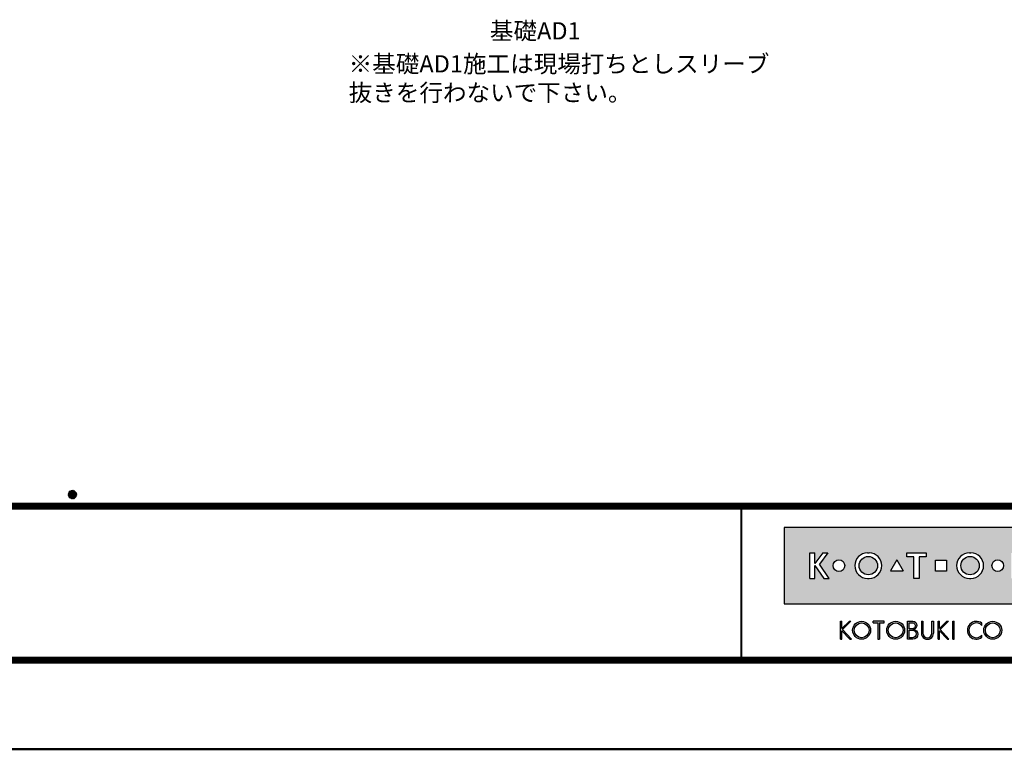
# Model space of a CAD drawing. Units: millimetres. Extents: x 335041 to 377091, y -16722 to 12978.
# Drawn here: x 356040 to 364591, y -16722 to -10385 of the extents above; entities that cross this region are included whole.
import ezdxf
from ezdxf.enums import TextEntityAlignment as Align

# ---------------------------------------------------------------- set-up
doc = ezdxf.new("R2010")
doc.units = ezdxf.units.MM
doc.header["$LTSCALE"] = 15
doc.layers.get('0').update_dxf_attribs({"lineweight": 50})
doc.layers.get('DEFPOINTS').update_dxf_attribs({"lineweight": 50})
doc.layers.add('P_3TEXT', color=60, linetype='Continuous')
doc.layers.add('P_5DRAWFRAME', color=104, linetype='Continuous')
doc.styles.add('BIGFONT', font='simplex.shx', dxfattribs={"bigfont": 'bigfont.shx'})

# ---------------------------------------------------------------- blocks, each defined once
blk = doc.blocks.new('DFP11')
at = {"ltscale": 0.5}
h = blk.add_hatch(color=83, dxfattribs=at)
h.paths.add_polyline_path([(552.7584999999999, 38.53741799999988), (552.7584999999999, 25.27741800000012), (621.4385, 25.27741800000012), (621.4385000000001, 38.53741799999988)])
h.paths.add_polyline_path([(580.9563999999999, 32.87131799999995), (580.9564, 30.94351800000004), (579.0285999999998, 30.94351800000003), (579.0285999999999, 32.87131799999997)], flags=16)
h.paths.add_polyline_path([(584.9224999999999, 34.11741800000027), (585.1945, 34.11741800000027, -1), (585.1945, 29.6974180000002), (584.9224999999999, 29.6974180000002, -1)], flags=16)
h.paths.add_polyline_path([(586.6564999999998, 31.90741800000023, -1.000000234052704), (583.4604999999999, 31.90741800000023, -1.000000234052704)], flags=0)
h.paths.add_polyline_path([(577.4425, 34.11741800000031), (577.4424999999999, 33.43741799999998), (576.1845, 33.43741799999999), (576.1844999999998, 29.6974180000002), (575.3005, 29.6974180000002), (575.3004999999999, 33.43741799999999), (574.0424999999999, 33.43741799999998), (574.0424999999999, 34.11741800000027)], flags=16)
h.paths.add_polyline_path([(590.8645949999999, 31.90741800000023, -1), (588.8404049999998, 31.90741800000023, -1)], flags=16)
h.paths.add_polyline_path([(573.4555159999998, 31.00415100000009), (571.2294839999998, 31.00415100000009), (572.3424999999999, 32.93195099999992)], flags=16)
h.paths.add_polyline_path([(592.1984999999999, 34.11741800000027), (593.7454999999999, 34.11741800000027, -0.8268396299405819), (594.1533324212603, 31.98543323080019, -0.9235794106673196), (593.9712469999998, 29.6974180000002), (592.1984999999999, 29.6974180000002)], flags=16)
h.paths.add_polyline_path([(567.5145, 29.6974180000002), (567.2425, 29.6974180000002, -1), (567.2425, 34.11741800000027), (567.5144999999999, 34.11741800000027, -1)], flags=16)
h.paths.add_polyline_path([(592.9805, 33.50541800000019), (593.5584999999999, 33.50541800000019, -1), (593.5584999999999, 32.28141800000003), (592.9804999999999, 32.28141800000002)], flags=0)
h.paths.add_polyline_path([(592.9804999999999, 31.70341800000005), (593.6774999999999, 31.70341800000006, -1.000000695885787), (593.6774999999999, 30.30941800000028), (592.9804999999999, 30.30941800000028)], flags=0)
h.paths.add_polyline_path([(568.9764999999999, 31.90741800000023, -1.000000234052704), (565.7805, 31.90741800000023, -1.000000234052704)], flags=0)
h.paths.add_polyline_path([(596.219484, 31.0041510000001), (597.3324999999999, 32.93195099999993), (598.4455159999998, 31.00415100000009)], flags=16)
h.paths.add_polyline_path([(563.2905949999999, 31.90741800000023, -1), (561.2664049999998, 31.90741800000023, -1)], flags=16)
h.paths.add_polyline_path([(599.6784999999999, 34.11741800000027), (600.5624999999999, 34.11741800000027), (600.5624999999999, 31.36341799999991, 1), (602.5344999999999, 31.36341799999991), (602.5344999999999, 34.11741800000027), (603.4185, 34.11741800000028), (603.4184999999999, 31.48241799999996, -0.4142135623730561), (601.6334999999999, 29.6974180000002), (601.4635, 29.6974180000002, -0.4142135623731107), (599.6784999999999, 31.48241800000018)], flags=16)
h.paths.add_polyline_path([(560.3405, 34.11741800000028), (558.893563, 32.15919000000032), (560.5785000000001, 29.69741800000019), (559.6264999999999, 29.69741800000019), (558.0964999999999, 31.90741800000017), (558.0964999999999, 29.69741800000019), (557.2464999999999, 29.6974180000002), (557.2464999999999, 34.11741800000028), (558.0964999999999, 34.11741800000027), (558.0964999999999, 32.30104000000026), (559.4722919999999, 34.11741800000027)], flags=16)
h.paths.add_polyline_path([(604.8345999999998, 32.87131799999997), (606.7623999999998, 32.87131799999997), (606.7623999999998, 30.94351800000004), (604.8345999999999, 30.94351800000004)], flags=16)
h.paths.add_polyline_path([(608.0764999999999, 34.11741800000027), (608.9264999999999, 34.11741800000027), (608.9264999999999, 32.30104000000031), (610.302292, 34.11741800000027), (611.1704999999998, 34.11741800000027), (609.723563, 32.15919000000036), (611.4084999999999, 29.6974180000002), (610.4564999999998, 29.6974180000002), (608.9264999999999, 31.90741800000025), (608.9264999999999, 29.6974180000002), (608.0765, 29.6974180000002)], flags=16)
h.paths.add_polyline_path([(614.188595, 31.90741800000023, -1), (612.1644049999999, 31.90741800000023, -1)], flags=16)
h.paths.add_polyline_path([(616.2705, 34.11741800000027), (617.0864999999998, 34.11741800000026), (617.0865, 29.6974180000002), (616.2704999999999, 29.6974180000002)], flags=16)
for points in [[(562.534576471497, 19.11912296801018), (562.8067034714968, 19.11912296801017), (562.806703471497, 20.6009419680102), (564.1679664714969, 19.11912296801017), (564.4400924714969, 19.11912296801017), (562.9070884714969, 20.78789196801003), (564.352407301205, 22.22753196801011), (564.0802813025878, 22.22753196801012), (562.8067034714969, 20.95895796801044), (562.8067034714969, 22.23594896801012), (562.534576471497, 22.23594896801012)], [(568.2330594714969, 22.24146896801028), (568.233059471497, 21.96381396801041), (569.0364194714969, 21.96381396801041), (569.036419471497, 19.11911496801019), (569.3085464714969, 19.11911496801019), (569.3085464714969, 21.96381396801041), (570.1119064714969, 21.96381396801042), (570.1119064714968, 22.24146896801028)], [(576.8690194714969, 22.23594096801014), (576.5968934714969, 22.23594096801014), (576.5968934714969, 20.17228296801011, 0.9993112080450904), (578.703214471497, 20.17083165114251), (578.703214471497, 22.23594096801014), (578.4310884714969, 22.23594096801014), (578.431088471497, 20.17228296801015, -1), (576.8690194714969, 20.17228296801013)], [(587.1117354714969, 19.45720270612937), (587.1117354714969, 19.83190221877079, -2.667269372855821), (587.1117354714969, 21.52316971724997), (587.1117354714969, 21.89786922989132, 2.071285835562592)]]:
    blk.add_hatch(color=0, dxfattribs=at).paths.add_polyline_path(points)
h = blk.add_hatch(color=0, dxfattribs=at)
h.paths.add_polyline_path([(564.656733471497, 20.67753196801038, 1.000000146267092), (567.773551471497, 20.67753196801038, 1.000000146267092)])
h.paths.add_polyline_path([(567.501425471497, 20.67753196801038, -1), (564.9288594714969, 20.67753196801038, -1)], flags=16)
h = blk.add_hatch(color=0, dxfattribs=at)
h.paths.add_polyline_path([(570.571415471497, 20.67753196801038, 1.000000146267092), (573.6882334714969, 20.67753196801038, 1.000000146267092)])
h.paths.add_polyline_path([(573.416107471497, 20.67753196801038, -1), (570.8435414714969, 20.67753196801038, -1)], flags=16)
h = blk.add_hatch(color=0, dxfattribs=at)
edge = h.paths.add_edge_path(flags=16)
edge.add_line((574.4676574714969, 21.96381396801041), (575.0355404714969, 21.96381496801019))
edge.add_arc((575.0355413693296, 21.45395096801014), 0.5098640000008441, -90.00010089362007, 90.00010089362019, ccw=False)
edge.add_line((575.0355404714969, 20.94408696801008), (574.4676574714969, 20.94408696801008))
edge.add_line((574.4676574714969, 20.94408696801008), (574.4676574714969, 21.96381396801041))
edge = h.paths.add_edge_path(flags=16)
edge.add_line((574.4676574714969, 20.72638596801005), (575.0355404714969, 20.72638596801005))
edge.add_arc((575.0355404714969, 20.05881746801026), 0.6675684999997884, -90, 90, ccw=False)
edge.add_line((575.0355404714969, 19.39124896801047), (574.4676574714969, 19.39124896801047))
edge.add_line((574.4676574714969, 19.39124896801047), (574.4676574714969, 20.72638596801005))
edge = h.paths.add_edge_path()
edge.add_line((574.1955314714969, 22.23594096801014), (575.1171784714969, 22.23594096801014))
edge.add_arc((575.1171784714969, 21.53558896801022), 0.7003519999999206, -90, 90, ccw=False)
edge.add_arc((575.1171784714969, 19.97717996801055), 0.8580570000000023, -90, 90, ccw=False)
edge.add_line((575.1171784714969, 19.11912296801054), (574.1955314714969, 19.11912296801017))
edge.add_line((574.1955314714969, 19.11912296801017), (574.1955314714969, 22.23594096801014))
h = blk.add_hatch(color=0, dxfattribs=at)
h.paths.add_polyline_path([(579.8567034714969, 20.78789196801005), (581.310463471497, 22.23594096801014), (581.0383374714969, 22.23594096801014), (579.7563174714969, 20.95895796801048), (579.7563174714969, 22.23594096801014), (579.500432471497, 22.23594096801014), (579.500432471497, 19.11912296801017), (579.7563174714969, 19.11912296801017), (579.7563174714969, 20.60094196801034), (581.1175804714969, 19.11912296801017), (581.389707471497, 19.11912296801017)])
h.paths.add_polyline_path([(582.312349471497, 22.23594096801014), (582.0402234714969, 22.23594096801014), (582.0402234714969, 19.11912296801018), (582.3123494714969, 19.11912296801017)])
h = blk.add_hatch(color=0, dxfattribs=at)
h.paths.add_polyline_path([(587.436645471497, 20.67753596801037, 1.000000184915532), (590.5534714714969, 20.67753596801037, 1.000000184915532)])
h.paths.add_polyline_path([(590.2813454714969, 20.67753596801037, -1), (587.7087714714969, 20.67753596801037, -1)], flags=16)
at = {"color": 0, "linetype": 'Continuous'}
for p, q in [((428.3999999825284, 44.24741399999948), (429.1499999825284, 44.99741399999948)), ((428.4113629825285, 44.11735499999986), (429.2800579825286, 44.98605099999986)), ((428.4169009825284, 44.40573599999971), (428.9916769825283, 44.98051299999952)), ((428.4402999825285, 44.00487199999952), (429.3925419825284, 44.95711299999994)), ((428.4402999825285, 44.48995599999989), (429.3925419825284, 43.5377139999996)), ((428.4824299825283, 43.90557999999965), (429.4918339825287, 44.91498399999955)), ((428.4824299825283, 44.58924799999977), (429.4918339825287, 43.57984399999987)), ((428.5129179825287, 44.6431749999997), (428.7542389825286, 44.88449599999967)), ((428.5355809825284, 43.81730999999991), (429.5801039825284, 44.86183299999993)), ((428.5355809825284, 44.67751799999951), (429.5801039825284, 43.63299499999994)), ((428.5986569825283, 43.73896399999967), (429.6584499825287, 44.79875699999957)), ((428.5986569825283, 44.75586299999986), (429.6584499825287, 43.69607099999985)), ((428.6712269825286, 44.82471499999974), (429.7273009825287, 43.76864099999966)), ((428.6712269825286, 43.67011299999967), (429.7273009825287, 44.72618699999975)), ((428.7533939825286, 44.88396999999986), (429.7865559825283, 43.8508069999998)), ((428.7533939825286, 43.61085800000001), (429.7865559825283, 44.64401999999973)), ((428.8458229825284, 44.93296199999986), (429.8355479825283, 43.9432369999995)), ((428.8458229825284, 43.56186599999955), (429.8355479825283, 44.55159099999946)), ((428.9499609825286, 44.97024499999952), (429.8728309825285, 44.04737499999965)), ((429.0686399825283, 44.99298799999997), (429.8955739825284, 44.16605299999992)), ((429.2078709825284, 44.99517799999967), (429.8977639825286, 44.30528499999991)), ((429.3847369825286, 44.95973299999969), (429.8623189825286, 44.4821509999997)), ((428.3999999825284, 44.24741399999948), (429.1499999825284, 43.49741399999948)), ((428.4113629825285, 44.37747199999967), (429.2800579825286, 43.50877699999955)), ((428.4169009825284, 44.08909099999983), (428.9916769825283, 43.5143149999999)), ((428.5129179825287, 43.85165299999971), (428.7542389825286, 43.61033199999974)), ((428.9499609825286, 43.52458299999989), (429.8728309825285, 44.44745299999977)), ((429.0686399825283, 43.5018399999999), (429.8955739825284, 44.32877399999961)), ((429.2078709825284, 43.49964999999975), (429.8977639825286, 44.1895429999995)), ((429.3847369825286, 43.53509499999973), (429.8623189825286, 44.01267699999971)), ((29.80000000000018, 42.75), (828.5, 42.75)), ((29.80000000000018, 42.625), (828.5, 42.625)), ((29.80000000000018, 42.5), (828.5, 42.5)), ((545.25, 42.25), (29.80000000000018, 42.25)), ((29.80000000000018, 42.125), (828.5, 42.125)), ((29.80000000000018, 42), (828.5, 42)), ((29.80000000000018, 41.875), (828.5, 41.875)), ((29.80000000000018, 41.75), (828.5, 41.75)), ((31.34999999999991, 42.375), (828.5, 42.375)), ((629.95, 42.25), (545.25, 42.25)), ((545.25, 42.25), (545.25, 16)), ((545.3, 42.25), (545.25, 42.25)), ((545.3499999999999, 42.25), (545.3499999999999, 16)), ((29.80000000000018, 16), (828.5, 16)), ((29.80000000000018, 15.875), (828.5, 15.875)), ((29.80000000000018, 15.75), (828.5, 15.75)), ((29.80000000000018, 15.625), (721, 15.625)), ((828.5, 15.5), (29.80000000000018, 15.5)), ((545.1500000000001, 15.25), (29.80000000000018, 15.25)), ((29.80000000000018, 15.125), (828.5, 15.125)), ((29.80000000000018, 15), (828.5, 15)), ((569.5, 15.375), (31.34999999999991, 15.375)), ((545.25, 15.25), (545.1500000000001, 15.25)), ((629.95, 15.25), (545.25, 15.25)), ((595.3499999999999, 15.375), (569.5, 15.375))]:
    blk.add_line(p, q, dxfattribs=at)
at = {"color": 83}
for p, q in [((557.2464999999999, 29.6974180000002), (557.2464999999999, 34.11741800000027)), ((557.2464999999999, 34.11741800000027), (558.0964999999999, 34.11741800000027)), ((558.0964999999999, 32.30104000000028), (558.0964999999999, 34.11741800000027)), ((559.4722919999998, 34.11741800000027), (558.0964999999999, 32.30104000000028)), ((560.3404999999999, 34.11741800000027), (558.893563, 32.15919000000031)), ((559.4722919999998, 34.11741800000027), (560.3404999999999, 34.11741800000027)), ((567.2425, 34.11741800000027), (567.5144999999999, 34.11741800000027)), ((572.3424999999999, 32.93195100000003), (571.2294839999998, 31.00415100000009)), ((572.3424999999999, 32.93195100000003), (573.4555159999999, 31.00415100000009)), ((574.0424999999999, 33.43741799999998), (574.0424999999999, 34.11741800000027)), ((574.0424999999999, 34.11741800000027), (577.4424999999999, 34.11741800000027)), ((575.3004999999999, 33.43741799999998), (574.0424999999999, 33.43741799999998)), ((575.3004999999999, 29.6974180000002), (575.3004999999999, 33.43741799999998)), ((577.4424999999999, 33.43741799999998), (576.1845, 33.43741799999998)), ((576.1845, 33.43741799999998), (576.1845, 29.6974180000002)), ((577.4424999999999, 34.11741800000027), (577.4424999999999, 33.43741799999998)), ((579.0285999999999, 30.94351800000004), (579.0285999999999, 32.87131799999997)), ((579.0285999999999, 32.87131799999997), (580.9563999999999, 32.87131799999997)), ((580.9563999999999, 32.87131799999997), (580.9563999999999, 30.94351800000004)), ((584.9224999999999, 34.11741800000027), (585.1945, 34.11741800000027)), ((558.0964999999999, 29.6974180000002), (558.0964999999999, 31.90741800000023)), ((558.0964999999999, 31.90741800000023), (559.6265, 29.6974180000002)), ((560.5785, 29.6974180000002), (558.893563, 32.15919000000031)), ((571.2294839999998, 31.00415100000009), (573.4555159999999, 31.00415100000009)), ((580.9563999999999, 30.94351800000004), (579.0285999999999, 30.94351800000004)), ((557.2464999999999, 29.6974180000002), (558.0964999999999, 29.6974180000002)), ((559.6265, 29.6974180000002), (560.5785, 29.6974180000002)), ((567.2425, 29.6974180000002), (567.5144999999999, 29.6974180000002)), ((576.1845, 29.6974180000002), (575.3004999999999, 29.6974180000002)), ((584.9224999999999, 29.6974180000002), (585.1945, 29.6974180000002))]:
    blk.add_line(p, q, dxfattribs=at)
at = {"color": 0}
for p, q in [((562.534576471497, 22.23594896801012), (562.8067034714969, 22.23594896801012)), ((562.534576471497, 19.11912296801017), (562.534576471497, 22.23594096801014)), ((562.8067034714969, 20.9589579680104), (562.8067034714969, 22.23594096801014)), ((562.8067034714969, 20.9589579680104), (564.0887234714969, 22.23594096801014)), ((562.9070884714969, 20.78789196801006), (564.3608494714969, 22.23594096801014)), ((564.088731471497, 22.23594896801012), (564.3608494714969, 22.23594896801012)), ((570.1119064714969, 22.24146896801028), (568.2330594714969, 22.24146896801028)), ((568.2330594714969, 21.96381396801041), (568.2330594714969, 22.23594096801014)), ((570.1119064714969, 21.96381396801041), (570.1119064714969, 22.23594096801014)), ((576.5968934714969, 22.23594096801014), (576.8690194714969, 22.23594096801014)), ((576.5968934714969, 22.23594096801014), (576.5968934714969, 20.17228296801011)), ((576.8690194714969, 22.23594096801014), (576.8690194714969, 20.17228296801011)), ((578.431088471497, 22.23594096801014), (578.703214471497, 22.23594096801014)), ((578.431088471497, 20.17228296801011), (578.431088471497, 22.23594096801014)), ((578.703214471497, 22.23594096801014), (578.703214471497, 20.17373428723327)), ((579.500432471497, 19.11912296801017), (579.500432471497, 22.23594096801014)), ((579.500432471497, 22.23594096801014), (579.7563174714969, 22.23594096801014)), ((579.7563174714969, 20.9589579680104), (581.0383374714969, 22.23594096801014)), ((579.7563174714969, 20.9589579680104), (579.7563174714969, 22.23594096801014)), ((579.8567034714969, 20.78789196801006), (581.310463471497, 22.23594096801014)), ((581.0383374714969, 22.23594096801014), (581.310463471497, 22.23594096801014)), ((582.0402234714969, 22.23594096801014), (582.312349471497, 22.23594096801014)), ((582.0402234714969, 19.11912296801017), (582.0402234714969, 22.23594096801014)), ((582.312349471497, 19.11912296801017), (582.312349471497, 22.23594096801014)), ((562.8067034714969, 19.11912296801017), (562.8067034714969, 20.60094196801026)), ((562.8067034714969, 20.60094196801026), (564.1679664714969, 19.11912296801017)), ((562.9070884714969, 20.78789196801006), (564.440092471497, 19.11912296801017)), ((564.3523994714969, 22.22753196801011), (564.080280471497, 22.22753196801011)), ((568.2330594714969, 21.96381396801041), (569.036419471497, 21.96381396801041)), ((569.036419471497, 21.96381396801041), (569.036419471497, 19.11912296801017)), ((569.3085464714969, 21.96381396801041), (570.1119064714969, 21.96381396801041)), ((569.3085464714969, 21.96381396801041), (569.3085464714969, 19.11912296801017)), ((579.7563174714969, 20.60094196801026), (581.1175804714969, 19.11912296801017)), ((579.7563174714969, 19.11912296801017), (579.7563174714969, 20.60094196801026)), ((579.8567034714969, 20.78789196801006), (581.389707471497, 19.11912296801017)), ((587.1117354714969, 21.52316896801028), (587.1117354714969, 21.89786896801013)), ((562.534576471497, 19.11912296801017), (562.8067034714969, 19.11912296801017)), ((564.1679664714969, 19.11912296801017), (564.440092471497, 19.11912296801017)), ((569.036419471497, 19.11911496801019), (569.3085464714969, 19.11911496801019)), ((579.500432471497, 19.11912296801017), (579.7563174714969, 19.11912296801017)), ((581.1175804714969, 19.11912296801017), (581.389707471497, 19.11912296801017)), ((582.0402234714969, 19.11912296801017), (582.312349471497, 19.11912296801017)), ((587.1117354714969, 19.45720296801017), (587.1117354714969, 19.83190296801047))]:
    blk.add_line(p, q, dxfattribs=at)
at = {"color": 83}
blk.add_lwpolyline([(552.7584999999999, 25.27741800000013), (621.4385, 25.27741800000013), (621.4385, 38.53741799999989), (552.7584999999999, 38.53741799999989)], close=True, dxfattribs=at)
at = {"color": 0}
for points in [[(574.1955314714969, 22.23594096801014), (575.1171784714969, 22.23594096801014, -1), (575.1171784714969, 20.8352369680103, -0.2926436946032611)], [(575.1171784714969, 20.83523696801055, -1), (575.1171784714969, 19.11912296801054), (574.1955314714969, 19.11912296801017), (574.1955314714969, 22.23594096801014)], [(574.4676574714969, 21.96381396801041), (575.0355404714969, 21.96381496801019, -1.000001760927264), (575.0355404714969, 20.94408696801008), (574.4676574714969, 20.94408696801008), (574.4676574714969, 21.96381396801041)], [(574.4676574714969, 20.72638596801005), (575.0355404714969, 20.72638596801005, -1), (575.0355404714969, 19.39124896801047), (574.4676574714969, 19.39124896801047), (574.4676574714969, 20.72638596801005)]]:
    blk.add_lwpolyline(points, format="xyb", dxfattribs=at)
at = {"color": 83}
for centre, radius in [((562.2784999999999, 31.90741800000023), 1.012095), ((567.3784999999999, 31.90741800000023), 1.598), ((585.0584999999999, 31.90741800000023), 1.598), ((589.8524999999998, 31.90741800000023), 1.012095)]:
    blk.add_circle(centre, radius, dxfattribs=at)
at = {"color": 0}
for centre, radius in [((566.215142471497, 20.67753196801038), 1.558409), ((572.1298244714969, 20.67753196801038), 1.558409), ((588.9950584714969, 20.67753596801037), 1.558413), ((566.215142471497, 20.67753196801038), 1.286283), ((572.1298244714969, 20.67753196801038), 1.286283), ((588.9950584714969, 20.67753596801037), 1.286287)]:
    blk.add_circle(centre, radius, dxfattribs=at)
at = {"color": 83}
for centre, start, end in [((567.2425, 31.90741800000023), 90, 270), ((567.5144999999999, 31.90741800000023), 270, 90), ((584.9224999999999, 31.90741800000023), 90, 270), ((585.1945, 31.90741800000023), 270, 90)]:
    blk.add_arc(centre, 2.21, start, end, dxfattribs=at)
at = {"color": 0}
for centre, radius, start, end in [((586.1424894714969, 20.67753596801037), 1.558413, 51.54173800000001, 308.458262), ((586.1424894714969, 20.67753596801037), 1.286287, 41.103548, 318.896452), ((577.6500544714969, 20.17228296801011), 1.053161, 180, 0.0789570564544175), ((577.650053971497, 20.17228296801011), 0.7810345000000325, 180, 0), ((577.6500544714969, 20.17228296801011), 0.781034, 180, 0)]:
    blk.add_arc(centre, radius, start, end, dxfattribs=at)
at = {"layer": 'DEFPOINTS', "color": 0, "linetype": 'Continuous'}
blk.add_line((0, 0), (841, 0), dxfattribs=at)
at = {"color": 83, "ltscale": 0.5, "style": 'BIGFONT', "flags": 8}
for tag, p in [('REV05', (36.72473959853981, 37.65909045480191)), ('REV04', (36.72473959853983, 32.60909045480173)), ('REV09', (152.1003303991006, 32.43741568570806)), ('REV03', (36.72473959853983, 27.35909045480173)), ('REV08', (152.1003303991006, 27.18741568570806)), ('REV02', (36.72473959853983, 22.10909045480173)), ('REV07', (152.1003303991006, 21.93741568570806)), ('REV01', (36.72473959853983, 16.85909045480173)), ('REV06', (152.1003303991006, 16.68741568570806))]:
    blk.add_attdef(tag, text='', height=2, dxfattribs=at).set_placement(p, align=Align.BOTTOM_LEFT)
for tag, p in [('REVD5', (104.1041323403412, 37.65909045480191)), ('R5D', (118.6569918490752, 37.65909045480191)), ('R5C', (127.7819668490751, 37.65909045480191)), ('R5A', (136.9069668490752, 37.65909045480191)), ('REVD4', (104.1041323403412, 32.60909045480173)), ('R4D', (118.6569918490752, 32.60909045480173)), ('R4C', (127.7819668490752, 32.60909045480173)), ('R4A', (136.9069668490752, 32.60909045480173)), ('REVD9', (226.1041323403412, 32.60909045480173)), ('R9D', (240.6569918490752, 32.60909045480173)), ('R9C', (249.7819668490752, 32.60909045480173)), ('R9A', (258.9069668490752, 32.60909045480173)), ('REVD3', (104.1041323403412, 27.35909045480173)), ('R3D', (118.6569918490752, 27.35909045480173)), ('R3C', (127.7819668490752, 27.35909045480173)), ('R3A', (136.9069668490752, 27.35909045480173)), ('REVD8', (226.1041323403412, 27.35909045480173)), ('R8D', (240.6569918490752, 27.35909045480173)), ('R8C', (249.7819668490752, 27.35909045480173)), ('R8A', (258.9069668490752, 27.35909045480173)), ('REVD2', (104.1041323403412, 22.10909045480173)), ('R2D', (118.6569918490752, 22.10909045480173)), ('R2C', (127.7819668490752, 22.10909045480173)), ('R2A', (136.9069668490752, 22.10909045480173)), ('REVD7', (226.1041323403412, 22.10909045480173)), ('R7D', (240.6569918490752, 22.10909045480173)), ('R7C', (249.7819668490752, 22.10909045480173)), ('R7A', (258.9069668490752, 22.10909045480173)), ('REVD1', (104.1041323403412, 16.85909045480173)), ('R1D', (118.6569918490752, 16.85909045480173)), ('R1C', (127.7819668490752, 16.85909045480173)), ('R1A', (136.9069668490752, 16.85909045480173)), ('REVD6', (226.1041323403412, 16.85909045480173)), ('R6D', (240.6569918490752, 16.85909045480173)), ('R6C', (249.7819668490752, 16.85909045480173)), ('R6A', (258.9069668490752, 16.85909045480173))]:
    blk.add_attdef(tag, text='', height=2, dxfattribs=at).set_placement(p, align=Align.BOTTOM_CENTER)
at = {"color": 83, "ltscale": 0.5, "style": 'BIGFONT'}
for tag, height, p in [('PROJECT1', 4, (676.0684426114763, 35.50633361217976)), ('DATE', 3, (752.0157126870834, 35.02305467091765)), ('SCALE', 3, (791.3380926319603, 34.81329856795614)), ('PROJECT2', 4, (676.8934013464143, 26.29058684966546)), ('PROJECT3', 4, (676.8934013464143, 17.59763661745032)), ('DWGNO', 3, (762.4955316313404, 18.49412410043598))]:
    blk.add_attdef(tag, text='', height=height, dxfattribs=at).set_placement(p, align=Align.BOTTOM_CENTER)

msp = doc.modelspace()

# ---------------------------------------------------------------- block references
at = {"layer": 'P_5DRAWFRAME', "xscale": 50, "yscale": 50, "zscale": 50}
msp.add_blockref('DFP11', (335040.8419191876, -16722.39161315517), dxfattribs=at)

# ---------------------------------------------------------------- texts
at = {"layer": 'P_3TEXT', "style": 'BIGFONT'}
msp.add_text('基礎AD1', height=150, dxfattribs=at).set_placement((360517.7100074312, -10481.85592321913), align=Align.MIDDLE_CENTER)
at = {"layer": 'P_3TEXT', "insert": (358897.2572757818, -10693.63408269489), "char_height": 150, "attachment_point": 1, "style": 'BIGFONT'}
msp.add_mtext('※基礎AD1施工は現場打ちとしスリーブ\\P\u3000抜きを行わないで下さい。', dxfattribs=at)

doc.saveas('drawing.dxf')
